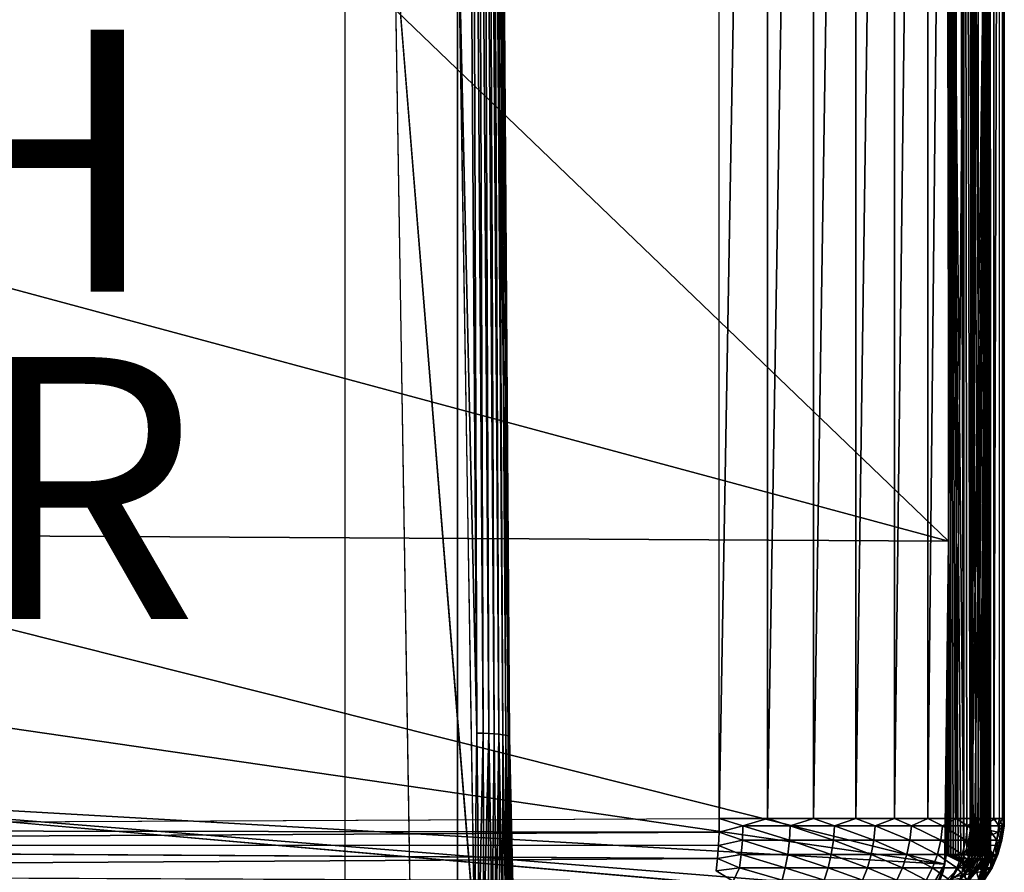
# Model space of a CAD drawing. Units: inches. Extents: x -15.4 to 17.1, y -14.5 to 14.5.
# Drawn here: x 9.6 to 17.1, y -10.9 to -4.4 of the extents above; entities that cross this region are included whole.
import ezdxf

# ---------------------------------------------------------------- set-up
doc = ezdxf.new("R2010")
doc.units = ezdxf.units.IN
doc.header["$MEASUREMENT"] = 0
for name, color, linetype in [('SEAT-BASEFRAME', 5, 'Continuous'), ('SEAT-FINISH', 7, 'Continuous'), ('SEAT-OTHER', 7, 'Continuous'), ('SEAT-SEAT', 5, 'Continuous')]:
    doc.layers.add(name, color=color, linetype=linetype)
doc.styles.get("Standard").update_dxf_attribs({"font": 'arial.ttf'})

msp = doc.modelspace()

# ---------------------------------------------------------------- linework, layer by layer
at = {"layer": 'SEAT-BASEFRAME'}
for points, invisible_edges in [([(12.1067, 11.375, 11.9403), (12.4833, -3.7998, 10.0892), (12.1067, -11.375, 11.9403)], 3), ([(12.1067, 11.375, 11.9403), (12.9642, 11.375, 12.1147), (12.1067, -11.375, 11.9403)], 2), ([(12.1067, -11.375, 11.9403), (12.9642, 11.375, 12.1147), (12.9642, -11.375, 12.1147)], 1), ([(13.2659, -3.7998, 10.6314), (12.9642, -11.375, 12.1147), (12.9642, 11.375, 12.1147)], 13), ([(12.1067, -11.375, 11.9403), (12.4833, -3.7998, 10.0892), (12.6051, -11.375, 9.4905)], 1), ([(12.9733, -3.7998, 10.1889), (12.4833, -3.7998, 10.0892), (13.0951, -11.375, 9.5901)], 1), ([(13.3911, -11.375, 10.0142), (12.9642, -11.375, 12.1147), (13.2659, -3.7998, 10.6314)], 14), ([(13.2659, -3.7998, 10.6314), (13.3911, -11.375, 10.0142), (13.3567, -9.9101, 10.1843)], 1)]:
    msp.add_3dface(points, dxfattribs=dict(at, invisible_edges=invisible_edges))
for points in [[(13.3616, -9.9047, 10.1325), (13.2697, 3.307, 10.5846), (13.2646, 3.3105, 10.637)], [(13.2646, 3.3105, 10.637), (13.3567, -9.9101, 10.1843), (13.3616, -9.9047, 10.1325)], [(13.2646, 3.3105, 10.637), (13.2659, -3.7998, 10.6314), (13.3567, -9.9101, 10.1843)], [(13.1116, -9.8727, 9.7708), (12.9733, -3.7998, 10.1889), (13.0199, 3.2963, 10.2214)], [(13.1116, -9.8727, 9.7708), (13.0199, 3.2963, 10.2214), (13.0679, 3.2966, 10.2423)], [(13.1125, 3.2973, 10.2696), (13.1596, -9.8738, 9.7916), (13.0679, 3.2966, 10.2423)], [(13.1596, -9.8738, 9.7916), (13.1116, -9.8727, 9.7708), (13.0679, 3.2966, 10.2423)], [(13.1529, 3.2981, 10.3029), (13.2042, -9.8757, 9.8188), (13.1125, 3.2973, 10.2696)], [(13.2042, -9.8757, 9.8188), (13.1596, -9.8738, 9.7916), (13.1125, 3.2973, 10.2696)], [(13.1882, 3.2992, 10.3414), (13.2446, -9.8782, 9.852), (13.1529, 3.2981, 10.3029)], [(13.2446, -9.8782, 9.852), (13.2042, -9.8757, 9.8188), (13.1529, 3.2981, 10.3029)], [(13.2179, 3.3005, 10.3845), (13.28, -9.8814, 9.8904), (13.1882, 3.2992, 10.3414)], [(13.28, -9.8814, 9.8904), (13.2446, -9.8782, 9.852), (13.1882, 3.2992, 10.3414)], [(13.2412, 3.3019, 10.4313), (13.3097, -9.8852, 9.9333), (13.2179, 3.3005, 10.3845)], [(13.3097, -9.8852, 9.9333), (13.28, -9.8814, 9.8904), (13.2179, 3.3005, 10.3845)], [(13.2578, 3.3035, 10.4809), (13.3331, -9.8896, 9.9799), (13.2412, 3.3019, 10.4313)], [(13.3331, -9.8896, 9.9799), (13.3097, -9.8852, 9.9333), (13.2412, 3.3019, 10.4313)], [(13.2674, 3.3052, 10.5323), (13.3497, -9.8943, 10.0293), (13.2578, 3.3035, 10.4809)], [(13.3497, -9.8943, 10.0293), (13.3331, -9.8896, 9.9799), (13.2578, 3.3035, 10.4809)], [(13.2697, 3.307, 10.5846), (13.3593, -9.8994, 10.0805), (13.2674, 3.3052, 10.5323)], [(13.3593, -9.8994, 10.0805), (13.3497, -9.8943, 10.0293), (13.2674, 3.3052, 10.5323)], [(13.3616, -9.9047, 10.1325), (13.3593, -9.8994, 10.0805), (13.2697, 3.307, 10.5846)], [(13.0951, -11.375, 9.5901), (12.4833, -3.7998, 10.0892), (12.6051, -11.375, 9.4905)], [(13.1116, -9.8727, 9.7708), (13.0951, -11.375, 9.5901), (12.9733, -3.7998, 10.1889)], [(13.1116, -9.8727, 9.7708), (13.1307, -11.375, 9.5992), (13.0951, -11.375, 9.5901)], [(13.1596, -9.8738, 9.7916), (13.1307, -11.375, 9.5992), (13.1116, -9.8727, 9.7708)], [(13.1596, -9.8738, 9.7916), (13.1655, -11.375, 9.6119), (13.1307, -11.375, 9.5992)], [(13.2042, -9.8757, 9.8188), (13.1655, -11.375, 9.6119), (13.1596, -9.8738, 9.7916)], [(13.2042, -9.8757, 9.8188), (13.1985, -11.375, 9.6278), (13.1655, -11.375, 9.6119)], [(13.2042, -9.8757, 9.8188), (13.2299, -11.375, 9.6469), (13.1985, -11.375, 9.6278)], [(13.2446, -9.8782, 9.852), (13.2299, -11.375, 9.6469), (13.2042, -9.8757, 9.8188)], [(13.2446, -9.8782, 9.852), (13.2593, -11.375, 9.669), (13.2299, -11.375, 9.6469)], [(13.28, -9.8814, 9.8904), (13.2593, -11.375, 9.669), (13.2446, -9.8782, 9.852)], [(13.28, -9.8814, 9.8904), (13.2863, -11.375, 9.6938), (13.2593, -11.375, 9.669)], [(13.3097, -9.8852, 9.9333), (13.3108, -11.375, 9.7212), (13.28, -9.8814, 9.8904)], [(13.28, -9.8814, 9.8904), (13.3108, -11.375, 9.7212), (13.2863, -11.375, 9.6938)], [(13.3097, -9.8852, 9.9333), (13.3324, -11.375, 9.7507), (13.3108, -11.375, 9.7212)], [(13.3331, -9.8896, 9.9799), (13.3324, -11.375, 9.7507), (13.3097, -9.8852, 9.9333)], [(13.3331, -9.8896, 9.9799), (13.3511, -11.375, 9.7823), (13.3324, -11.375, 9.7507)], [(13.3497, -9.8943, 10.0293), (13.3511, -11.375, 9.7823), (13.3331, -9.8896, 9.9799)], [(13.3497, -9.8943, 10.0293), (13.367, -11.375, 9.8163), (13.3511, -11.375, 9.7823)], [(13.3593, -9.8994, 10.0805), (13.3787, -11.375, 9.8495), (13.3497, -9.8943, 10.0293)], [(13.3497, -9.8943, 10.0293), (13.3787, -11.375, 9.8495), (13.367, -11.375, 9.8163)], [(13.3616, -9.9047, 10.1325), (13.3567, -9.9101, 10.1843), (13.3911, -11.375, 10.0142)], [(13.3935, -11.375, 9.9264), (13.3877, -11.375, 9.8854), (13.3593, -9.8994, 10.0805)], [(13.3616, -9.9047, 10.1325), (13.3935, -11.375, 9.9264), (13.3593, -9.8994, 10.0805)], [(13.3593, -9.8994, 10.0805), (13.3877, -11.375, 9.8854), (13.3787, -11.375, 9.8495)], [(13.3616, -9.9047, 10.1325), (13.3911, -11.375, 10.0142), (13.3948, -11.375, 9.9672)], [(13.3948, -11.375, 9.9672), (13.3935, -11.375, 9.9264), (13.3616, -9.9047, 10.1325)]]:
    msp.add_3dface(points, dxfattribs=at)
at = {"layer": 'SEAT-SEAT'}
for points in [[(16.7232, 0.0183, 17.1786), (16.8298, -10.8032, 17.241), (16.7658, 10.8457, 17.2165)], [(16.7658, 10.8457, 17.2165), (16.8298, -10.8032, 17.241), (16.786, 10.8463, 17.2274)], [(16.8298, -10.8032, 17.241), (16.8536, -10.8033, 17.2434), (16.8298, 10.8468, 17.241)], [(16.8298, 10.8468, 17.241), (16.8536, -10.8033, 17.2434), (16.8774, -10.8037, 17.2426)], [(16.8298, 10.8468, 17.241), (16.8774, -10.8037, 17.2426), (16.901, -10.8044, 17.2385)], [(16.901, -10.8044, 17.2385), (16.9237, -10.8052, 17.2313), (16.8298, 10.8468, 17.241)], [(16.8298, 10.8468, 17.241), (16.9237, -10.8052, 17.2313), (16.9453, -10.8064, 17.2211)], [(16.8298, 10.8468, 17.241), (16.9453, -10.8064, 17.2211), (16.9652, -10.8077, 17.208)], [(16.8887, -10.8315, 16.8972), (16.8847, -10.525, 16.8965), (16.8887, 10.8185, 16.8972)], [(16.8887, 10.8185, 16.8972), (16.8847, -10.525, 16.8965), (16.8847, 10.525, 16.8965)], [(16.8887, -10.8315, 16.8972), (16.9909, 10.8217, 16.9544), (17.0054, 10.823, 16.9733)], [(16.8887, -10.8315, 16.8972), (17.0054, 10.823, 16.9733), (17.0317, 0.0077, 17.0986)], [(16.8887, -10.8315, 16.8972), (16.974, 10.8206, 16.9375), (16.9909, 10.8217, 16.9544)], [(16.955, 10.8197, 16.9232), (16.974, 10.8206, 16.9375), (16.8887, -10.8315, 16.8972)], [(16.8887, -10.8315, 16.8972), (16.9341, 10.819, 16.9115), (16.955, 10.8197, 16.9232)], [(16.8887, -10.8315, 16.8972), (16.9119, 10.8187, 16.9028), (16.9341, 10.819, 16.9115)], [(16.8887, 10.8185, 16.8972), (16.9119, 10.8187, 16.9028), (16.8887, -10.8315, 16.8972)], [(14.9626, -10.525, 12.5007), (15.331, 10.525, 12.6063), (15.331, -10.525, 12.6063)], [(14.9626, 10.525, 12.5007), (15.331, 10.525, 12.6063), (14.9626, -10.525, 12.5007)], [(15.331, -10.525, 12.6063), (15.331, 10.525, 12.6063), (15.6811, 10.525, 12.7621)], [(15.331, -10.525, 12.6063), (15.6811, 10.525, 12.7621), (15.6811, -10.525, 12.7621)], [(15.6811, -10.525, 12.7621), (16.0062, 10.525, 12.965), (16.0062, -10.525, 12.965)], [(15.6811, -10.525, 12.7621), (15.6811, 10.525, 12.7621), (16.0062, 10.525, 12.965)], [(16.0062, -10.525, 12.965), (16.0062, 10.525, 12.965), (16.2999, 10.525, 13.2112)], [(16.0062, -10.525, 12.965), (16.2999, 10.525, 13.2112), (16.2999, -10.525, 13.2112)], [(16.2999, -10.525, 13.2112), (16.5565, 10.525, 13.4958), (16.5565, -10.525, 13.4958)], [(16.2999, -10.525, 13.2112), (16.2999, 10.525, 13.2112), (16.5565, 10.525, 13.4958)], [(16.5565, -10.525, 13.4958), (16.7711, 10.525, 13.8133), (16.7711, -10.525, 13.8133)], [(16.5565, -10.525, 13.4958), (16.5565, 10.525, 13.4958), (16.7711, 10.525, 13.8133)], [(16.7711, -10.525, 13.8133), (16.9394, 10.525, 14.1576), (16.9394, -10.525, 14.1576)], [(16.7711, -10.525, 13.8133), (16.7711, 10.525, 13.8133), (16.9394, 10.525, 14.1576)], [(16.9394, -10.525, 14.1576), (16.9394, 10.525, 14.1576), (17.0583, 10.525, 14.5219)], [(16.9394, -10.525, 14.1576), (17.0583, 10.525, 14.5219), (17.0583, -10.525, 14.5219)], [(17.0583, -10.525, 14.5219), (17.1254, 10.525, 14.8992), (17.1254, -10.525, 14.8992)], [(17.0583, -10.525, 14.5219), (17.0583, 10.525, 14.5219), (17.1254, 10.525, 14.8992)], [(17.1393, -10.525, 15.2821), (17.0999, 10.525, 15.6633), (17.0999, -10.525, 15.6633)], [(17.1393, -10.525, 15.2821), (17.1393, 10.525, 15.2821), (17.0999, 10.525, 15.6633)], [(17.1254, -10.525, 14.8992), (17.1393, 10.525, 15.2821), (17.1393, -10.525, 15.2821)], [(17.1254, -10.525, 14.8992), (17.1254, 10.525, 14.8992), (17.1393, 10.525, 15.2821)], [(16.7132, -8.406, 17.165), (6.6095, 1.3035, 15.7363), (16.7132, 8.406, 17.165)], [(16.7132, -8.406, 17.165), (16.7232, 0.0183, 17.1786), (16.7132, 8.406, 17.165)], [(16.7132, -8.406, 17.165), (6.6245, -5.6873, 15.6717), (6.6095, 1.3035, 15.7363)], [(16.7132, -8.406, 17.165), (16.7309, -10.8061, 17.1876), (16.7232, 0.0183, 17.1786)], [(16.7309, -10.8061, 17.1876), (16.7476, -10.8051, 17.2033), (16.7232, 0.0183, 17.1786)], [(16.7232, 0.0183, 17.1786), (16.7476, -10.8051, 17.2033), (16.7661, -10.8043, 17.2167)], [(16.7232, 0.0183, 17.1786), (16.7661, -10.8043, 17.2167), (16.7862, -10.8037, 17.2275)], [(16.7862, -10.8037, 17.2275), (16.8076, -10.8033, 17.2357), (16.7232, 0.0183, 17.1786)], [(16.7232, 0.0183, 17.1786), (16.8076, -10.8033, 17.2357), (16.8298, -10.8032, 17.241)], [(17.0317, 0.0077, 17.0986), (16.9119, -10.8313, 16.9028), (16.8887, -10.8315, 16.8972)], [(17.0317, 0.0077, 17.0986), (16.9341, -10.8309, 16.9115), (16.9119, -10.8313, 16.9028)], [(16.955, -10.8303, 16.9232), (16.9341, -10.8309, 16.9115), (17.0317, 0.0077, 17.0986)], [(17.0317, 0.0077, 17.0986), (16.974, -10.8294, 16.9375), (16.955, -10.8303, 16.9232)], [(17.0317, 0.0077, 17.0986), (16.9652, -10.8077, 17.208), (16.9832, -10.8092, 17.1924)], [(17.0317, 0.0077, 17.0986), (16.9909, -10.8283, 16.9544), (16.974, -10.8294, 16.9375)], [(17.0317, 0.0077, 17.0986), (16.9832, -10.8092, 17.1924), (16.9988, -10.8108, 17.1744)], [(17.0054, -10.827, 16.9733), (16.9909, -10.8283, 16.9544), (17.0317, 0.0077, 17.0986)], [(16.9988, -10.8108, 17.1744), (17.0119, -10.8126, 17.1545), (17.0317, 0.0077, 17.0986)], [(17.0317, 0.0077, 17.0986), (17.0171, -10.8255, 16.9941), (17.0054, -10.827, 16.9733)], [(17.0317, 0.0077, 17.0986), (17.0119, -10.8126, 17.1545), (17.0221, -10.8145, 17.133)], [(17.0317, 0.0077, 17.0986), (17.0259, -10.8238, 17.0162), (17.0171, -10.8255, 16.9941)], [(17.0317, 0.0077, 17.0986), (17.0221, -10.8145, 17.133), (17.0293, -10.8164, 17.1103)], [(17.0316, -10.8221, 17.0393), (17.0259, -10.8238, 17.0162), (17.0317, 0.0077, 17.0986)], [(17.0293, -10.8164, 17.1103), (17.0333, -10.8183, 17.0868), (17.0317, 0.0077, 17.0986)], [(17.0317, 0.0077, 17.0986), (17.0341, -10.8202, 17.063), (17.0316, -10.8221, 17.0393)], [(17.0317, 0.0077, 17.0986), (17.0333, -10.8183, 17.0868), (17.0341, -10.8202, 17.063)], [(6.6464, -8.3514, 15.5765), (6.6245, -5.6873, 15.6717), (16.7132, -8.406, 17.165)], [(16.7132, -8.406, 17.165), (16.6855, -10.8738, 17.0346), (6.6464, -8.3514, 15.5765)], [(6.6464, -8.3514, 15.5765), (16.6855, -10.8738, 17.0346), (6.6603, -9.4158, 15.5163)], [(16.6867, -10.8173, 17.0398), (16.6844, -10.8155, 17.0625), (16.7132, -8.406, 17.165)], [(16.7132, -8.406, 17.165), (16.6844, -10.8155, 17.0625), (16.685, -10.8137, 17.0853)], [(16.7132, -8.406, 17.165), (16.685, -10.8137, 17.0853), (16.6886, -10.8119, 17.1078)], [(16.6886, -10.8119, 17.1078), (16.6952, -10.8102, 17.1296), (16.7132, -8.406, 17.165)], [(16.7132, -8.406, 17.165), (16.6952, -10.8102, 17.1296), (16.7045, -10.8087, 17.1504)], [(16.7132, -8.406, 17.165), (16.7045, -10.8087, 17.1504), (16.7165, -10.8073, 17.1699)], [(16.7165, -10.8073, 17.1699), (16.7309, -10.8061, 17.1876), (16.7132, -8.406, 17.165)], [(6.6766, -10.3011, 15.4457), (6.6603, -9.4158, 15.5163), (16.6855, -10.8738, 17.0346)], [(16.6855, -10.8738, 17.0346), (16.5557, -11.0953, 16.987), (6.6766, -10.3011, 15.4457)], [(6.6766, -10.3011, 15.4457), (16.5557, -11.0953, 16.987), (16.4092, -11.1521, 16.9537)], [(-2.2411, -10.6034, 8.8478), (14.9626, -10.525, 12.5007), (14.9612, -10.6294, 12.5074)], [(15.1436, -10.5808, 12.5477), (14.9612, -10.6294, 12.5074), (14.9626, -10.525, 12.5007)], [(15.1436, -10.5808, 12.5477), (14.9626, -10.525, 12.5007), (15.331, -10.525, 12.6063)], [(15.1436, -10.5808, 12.5477), (15.331, -10.525, 12.6063), (15.5041, -10.5808, 12.6781)], [(15.5041, -10.5808, 12.6781), (15.331, -10.525, 12.6063), (15.6811, -10.525, 12.7621)], [(15.5041, -10.5808, 12.6781), (15.6811, -10.525, 12.7621), (15.843, -10.5808, 12.8575)], [(15.843, -10.5808, 12.8575), (15.6811, -10.525, 12.7621), (16.0062, -10.525, 12.965)], [(15.843, -10.5808, 12.8575), (16.0062, -10.525, 12.965), (16.1535, -10.5808, 13.0823)], [(16.1535, -10.5808, 13.0823), (16.0062, -10.525, 12.965), (16.2999, -10.525, 13.2112)], [(16.1535, -10.5808, 13.0823), (16.2999, -10.525, 13.2112), (16.4298, -10.5808, 13.3482)], [(16.4298, -10.5808, 13.3482), (16.2999, -10.525, 13.2112), (16.5565, -10.525, 13.4958)], [(16.4298, -10.5808, 13.3482), (16.5565, -10.525, 13.4958), (16.6664, -10.5808, 13.6499)], [(16.6664, -10.5808, 13.6499), (16.5565, -10.525, 13.4958), (16.7711, -10.525, 13.8133)], [(16.6664, -10.5808, 13.6499), (16.7711, -10.525, 13.8133), (16.8586, -10.5808, 13.9816)], [(16.8586, -10.5808, 13.9816), (16.7711, -10.525, 13.8133), (16.9394, -10.525, 14.1576)], [(16.8586, -10.5808, 13.9816), (16.9394, -10.525, 14.1576), (17.0029, -10.5808, 14.3368)], [(16.8847, -10.525, 16.8965), (16.8887, -10.8315, 16.8972), (16.8809, -10.6037, 16.896)], [(16.8827, -10.586, 16.8962), (17.0932, -10.6294, 15.6622), (17.0999, -10.525, 15.6633)], [(17.0029, -10.5808, 14.3368), (16.9394, -10.525, 14.1576), (17.0583, -10.525, 14.5219)], [(17.0029, -10.5808, 14.3368), (17.0583, -10.525, 14.5219), (17.0963, -10.5808, 14.7086)], [(17.0963, -10.5808, 14.7086), (17.0583, -10.525, 14.5219), (17.1254, -10.525, 14.8992)], [(17.1243, -10.5808, 15.473), (17.0999, -10.525, 15.6633), (17.0932, -10.6294, 15.6622)], [(17.0963, -10.5808, 14.7086), (17.1254, -10.525, 14.8992), (17.137, -10.5808, 15.0898)], [(17.1393, -10.525, 15.2821), (17.0999, -10.525, 15.6633), (17.1243, -10.5808, 15.473)], [(17.137, -10.5808, 15.0898), (17.1393, -10.525, 15.2821), (17.1243, -10.5808, 15.473)], [(17.137, -10.5808, 15.0898), (17.1254, -10.525, 14.8992), (17.1393, -10.525, 15.2821)], [(15.1394, -10.6913, 12.5626), (14.9612, -10.6294, 12.5074), (15.1436, -10.5808, 12.5477)], [(15.1436, -10.5808, 12.5477), (15.4979, -10.6913, 12.6923), (15.1394, -10.6913, 12.5626)], [(15.1436, -10.5808, 12.5477), (15.5041, -10.5808, 12.6781), (15.4979, -10.6913, 12.6923)], [(15.5041, -10.5808, 12.6781), (15.8348, -10.6913, 12.8707), (15.4979, -10.6913, 12.6923)], [(15.5041, -10.5808, 12.6781), (15.843, -10.5808, 12.8575), (15.8348, -10.6913, 12.8707)], [(15.843, -10.5808, 12.8575), (16.1436, -10.6913, 13.0943), (15.8348, -10.6913, 12.8707)], [(15.843, -10.5808, 12.8575), (16.1535, -10.5808, 13.0823), (16.1436, -10.6913, 13.0943)], [(16.1535, -10.5808, 13.0823), (16.4183, -10.6913, 13.3586), (16.1436, -10.6913, 13.0943)], [(16.1535, -10.5808, 13.0823), (16.4298, -10.5808, 13.3482), (16.4183, -10.6913, 13.3586)], [(16.4298, -10.5808, 13.3482), (16.6535, -10.6913, 13.6586), (16.4183, -10.6913, 13.3586)], [(16.4298, -10.5808, 13.3482), (16.6664, -10.5808, 13.6499), (16.6535, -10.6913, 13.6586)], [(16.6664, -10.5808, 13.6499), (16.8447, -10.6913, 13.9884), (16.6535, -10.6913, 13.6586)], [(16.6664, -10.5808, 13.6499), (16.8586, -10.5808, 13.9816), (16.8447, -10.6913, 13.9884)], [(16.8586, -10.5808, 13.9816), (16.9881, -10.6913, 14.3416), (16.8447, -10.6913, 13.9884)], [(16.8586, -10.5808, 13.9816), (17.0029, -10.5808, 14.3368), (16.9881, -10.6913, 14.3416)], [(16.8598, -10.7277, 16.8944), (17.0932, -10.6294, 15.6622), (16.8827, -10.586, 16.8962)], [(17.0029, -10.5808, 14.3368), (17.081, -10.6913, 14.7113), (16.9881, -10.6913, 14.3416)], [(17.0029, -10.5808, 14.3368), (17.0963, -10.5808, 14.7086), (17.081, -10.6913, 14.7113)], [(17.0963, -10.5808, 14.7086), (17.1215, -10.6913, 15.0904), (17.081, -10.6913, 14.7113)], [(17.1243, -10.5808, 15.473), (17.0932, -10.6294, 15.6622), (17.1089, -10.6913, 15.4714)], [(17.0963, -10.5808, 14.7086), (17.137, -10.5808, 15.0898), (17.1215, -10.6913, 15.0904)], [(17.1215, -10.6913, 15.0904), (17.137, -10.5808, 15.0898), (17.1089, -10.6913, 15.4714)], [(17.137, -10.5808, 15.0898), (17.1243, -10.5808, 15.473), (17.1089, -10.6913, 15.4714)], [(-2.2411, -10.6034, 8.8478), (14.9612, -10.6294, 12.5074), (-2.246, -10.7222, 8.867)], [(-2.246, -10.7222, 8.867), (14.9612, -10.6294, 12.5074), (14.9569, -10.732, 12.5273)], [(15.1394, -10.6913, 12.5626), (14.9569, -10.732, 12.5273), (14.9612, -10.6294, 12.5074)], [(16.8598, -10.7277, 16.8944), (17.0731, -10.732, 15.6586), (17.0932, -10.6294, 15.6622)], [(16.8809, -10.6037, 16.896), (16.8887, -10.8315, 16.8972), (16.8667, -10.8314, 16.8948)], [(16.8809, -10.6037, 16.896), (16.8667, -10.8314, 16.8948), (16.8693, -10.6813, 16.8949)], [(17.1089, -10.6913, 15.4714), (17.0932, -10.6294, 15.6622), (17.0731, -10.732, 15.6586)], [(-2.246, -10.7222, 8.867), (14.9569, -10.732, 12.5273), (14.9499, -10.8311, 12.5602)], [(15.131, -10.7986, 12.5922), (14.9499, -10.8311, 12.5602), (14.9569, -10.732, 12.5273)], [(15.131, -10.7986, 12.5922), (14.9569, -10.732, 12.5273), (15.1394, -10.6913, 12.5626)], [(15.1394, -10.6913, 12.5626), (15.4854, -10.7986, 12.7205), (15.131, -10.7986, 12.5922)], [(15.4979, -10.6913, 12.6923), (15.4854, -10.7986, 12.7205), (15.1394, -10.6913, 12.5626)], [(15.4979, -10.6913, 12.6923), (15.8185, -10.7986, 12.8968), (15.4854, -10.7986, 12.7205)], [(15.8348, -10.6913, 12.8707), (15.8185, -10.7986, 12.8968), (15.4979, -10.6913, 12.6923)], [(15.8348, -10.6913, 12.8707), (16.1238, -10.7986, 13.1179), (15.8185, -10.7986, 12.8968)], [(16.1436, -10.6913, 13.0943), (16.1238, -10.7986, 13.1179), (15.8348, -10.6913, 12.8707)], [(16.1436, -10.6913, 13.0943), (16.3954, -10.7986, 13.3792), (16.1238, -10.7986, 13.1179)], [(16.4183, -10.6913, 13.3586), (16.3954, -10.7986, 13.3792), (16.1436, -10.6913, 13.0943)], [(16.4183, -10.6913, 13.3586), (16.628, -10.7986, 13.6758), (16.3954, -10.7986, 13.3792)], [(16.6535, -10.6913, 13.6586), (16.628, -10.7986, 13.6758), (16.4183, -10.6913, 13.3586)], [(16.6535, -10.6913, 13.6586), (16.8171, -10.7986, 14.0019), (16.628, -10.7986, 13.6758)], [(16.8447, -10.6913, 13.9884), (16.8171, -10.7986, 14.0019), (16.6535, -10.6913, 13.6586)], [(16.8088, -10.8627, 16.9012), (17.0399, -10.8311, 15.6529), (16.8598, -10.7277, 16.8944)], [(16.8447, -10.6913, 13.9884), (16.9589, -10.7986, 14.3512), (16.8171, -10.7986, 14.0019)], [(16.9881, -10.6913, 14.3416), (16.9589, -10.7986, 14.3512), (16.8447, -10.6913, 13.9884)], [(16.8693, -10.6813, 16.8949), (16.8667, -10.8314, 16.8948), (16.8501, -10.757, 16.8949)], [(16.8598, -10.7277, 16.8944), (17.0399, -10.8311, 15.6529), (17.0731, -10.732, 15.6586)], [(16.9881, -10.6913, 14.3416), (17.0507, -10.7986, 14.7167), (16.9589, -10.7986, 14.3512)], [(17.081, -10.6913, 14.7113), (17.0507, -10.7986, 14.7167), (16.9881, -10.6913, 14.3416)], [(17.0783, -10.7986, 15.4683), (17.0731, -10.732, 15.6586), (17.0399, -10.8311, 15.6529)], [(17.081, -10.6913, 14.7113), (17.0908, -10.7986, 15.0915), (17.0507, -10.7986, 14.7167)], [(17.1089, -10.6913, 15.4714), (17.0731, -10.732, 15.6586), (17.0783, -10.7986, 15.4683)], [(17.1089, -10.6913, 15.4714), (17.0783, -10.7986, 15.4683), (17.1215, -10.6913, 15.0904)], [(17.1215, -10.6913, 15.0904), (17.0783, -10.7986, 15.4683), (17.0908, -10.7986, 15.0915)], [(17.1215, -10.6913, 15.0904), (17.0908, -10.7986, 15.0915), (17.081, -10.6913, 14.7113)], [(15.1185, -10.9006, 12.6358), (14.9499, -10.8311, 12.5602), (15.131, -10.7986, 12.5922)], [(15.131, -10.7986, 12.5922), (15.467, -10.9006, 12.762), (15.1185, -10.9006, 12.6358)], [(15.4854, -10.7986, 12.7205), (15.467, -10.9006, 12.762), (15.131, -10.7986, 12.5922)], [(15.4854, -10.7986, 12.7205), (15.7945, -10.9006, 12.9354), (15.467, -10.9006, 12.762)], [(15.8185, -10.7986, 12.8968), (15.7945, -10.9006, 12.9354), (15.4854, -10.7986, 12.7205)], [(15.8185, -10.7986, 12.8968), (16.0947, -10.9006, 13.1527), (15.7945, -10.9006, 12.9354)], [(16.1238, -10.7986, 13.1179), (16.0947, -10.9006, 13.1527), (15.8185, -10.7986, 12.8968)], [(16.1238, -10.7986, 13.1179), (16.3618, -10.9006, 13.4097), (16.0947, -10.9006, 13.1527)], [(16.3954, -10.7986, 13.3792), (16.3618, -10.9006, 13.4097), (16.1238, -10.7986, 13.1179)], [(16.3954, -10.7986, 13.3792), (16.5904, -10.9006, 13.7013), (16.3618, -10.9006, 13.4097)], [(16.628, -10.7986, 13.6758), (16.5904, -10.9006, 13.7013), (16.3954, -10.7986, 13.3792)], [(16.628, -10.7986, 13.6758), (16.7763, -10.9006, 14.0219), (16.5904, -10.9006, 13.7013)], [(16.8171, -10.7986, 14.0019), (16.7763, -10.9006, 14.0219), (16.628, -10.7986, 13.6758)], [(16.683, -10.8815, 17.0331), (16.6952, -10.8102, 17.1296), (16.6886, -10.8119, 17.1078)], [(16.6886, -10.8119, 17.1078), (16.685, -10.8137, 17.0853), (16.683, -10.8815, 17.0331)], [(16.683, -10.8815, 17.0331), (16.685, -10.8137, 17.0853), (16.6865, -10.8484, 17.0368)], [(16.7165, -10.8073, 17.1699), (16.7045, -10.8087, 17.1504), (16.8284, -10.8686, 17.2408)], [(16.8284, -10.8686, 17.2408), (16.7309, -10.8061, 17.1876), (16.7165, -10.8073, 17.1699)], [(16.8284, -10.8686, 17.2408), (16.7476, -10.8051, 17.2033), (16.7309, -10.8061, 17.1876)], [(16.7661, -10.8043, 17.2167), (16.7476, -10.8051, 17.2033), (16.8284, -10.8686, 17.2408)], [(16.8284, -10.8686, 17.2408), (16.7862, -10.8037, 17.2275), (16.7661, -10.8043, 17.2167)], [(16.8171, -10.7986, 14.0019), (16.9157, -10.9006, 14.3653), (16.7763, -10.9006, 14.0219)], [(16.8284, -10.8686, 17.2408), (16.8076, -10.8033, 17.2357), (16.7862, -10.8037, 17.2275)], [(16.9453, -10.8064, 17.2211), (16.9237, -10.8052, 17.2313), (16.8005, -10.9962, 17.236)], [(16.8005, -10.9962, 17.236), (16.9237, -10.8052, 17.2313), (16.8186, -10.9333, 17.2391)], [(16.8005, -10.9962, 17.236), (16.9652, -10.8077, 17.208), (16.9453, -10.8064, 17.2211)], [(16.8298, -10.8032, 17.241), (16.8076, -10.8033, 17.2357), (16.8284, -10.8686, 17.2408)], [(16.9589, -10.7986, 14.3512), (16.9157, -10.9006, 14.3653), (16.8171, -10.7986, 14.0019)], [(16.8186, -10.9333, 17.2391), (16.901, -10.8044, 17.2385), (16.8774, -10.8037, 17.2426)], [(16.8186, -10.9333, 17.2391), (16.8774, -10.8037, 17.2426), (16.8284, -10.8686, 17.2408)], [(16.8186, -10.9333, 17.2391), (16.9237, -10.8052, 17.2313), (16.901, -10.8044, 17.2385)], [(17.0119, -10.8126, 17.1545), (16.9988, -10.8108, 17.1744), (16.8436, -11.2972, 17.0468)], [(16.8436, -11.2972, 17.0468), (17.0221, -10.8145, 17.133), (17.0119, -10.8126, 17.1545)], [(16.8436, -11.2972, 17.0468), (17.0293, -10.8164, 17.1103), (17.0221, -10.8145, 17.133)], [(17.0333, -10.8183, 17.0868), (17.0293, -10.8164, 17.1103), (16.8436, -11.2972, 17.0468)], [(16.8436, -11.2972, 17.0468), (17.0341, -10.8202, 17.063), (17.0333, -10.8183, 17.0868)], [(16.8487, -11.0223, 16.8903), (17.0171, -10.8255, 16.9941), (17.0259, -10.8238, 17.0162)], [(17.0054, -10.827, 16.9733), (17.0171, -10.8255, 16.9941), (16.8487, -11.0223, 16.8903)], [(16.9589, -10.7986, 14.3512), (17.006, -10.9006, 14.7247), (16.9157, -10.9006, 14.3653)], [(17.0507, -10.7986, 14.7167), (17.006, -10.9006, 14.7247), (16.9589, -10.7986, 14.3512)], [(17.0507, -10.7986, 14.7167), (17.0454, -10.9006, 15.0932), (17.006, -10.9006, 14.7247)], [(17.0908, -10.7986, 15.0915), (17.0331, -10.9006, 15.4636), (17.0454, -10.9006, 15.0932)], [(17.0783, -10.7986, 15.4683), (17.0331, -10.9006, 15.4636), (17.0908, -10.7986, 15.0915)], [(17.0783, -10.7986, 15.4683), (17.0399, -10.8311, 15.6529), (17.0331, -10.9006, 15.4636)], [(17.0908, -10.7986, 15.0915), (17.0454, -10.9006, 15.0932), (17.0507, -10.7986, 14.7167)], [(15.1185, -10.9006, 12.6358), (14.9403, -10.925, 12.6055), (14.9499, -10.8311, 12.5602)], [(15.0701, -11.003, 12.6884), (14.9403, -10.925, 12.6055), (15.1185, -10.9006, 12.6358)], [(15.1185, -10.9006, 12.6358), (15.443, -10.9952, 12.816), (15.0701, -11.003, 12.6884)], [(15.467, -10.9006, 12.762), (15.443, -10.9952, 12.816), (15.1185, -10.9006, 12.6358)], [(15.467, -10.9006, 12.762), (15.7633, -10.9952, 12.9856), (15.443, -10.9952, 12.816)], [(15.7945, -10.9006, 12.9354), (15.7633, -10.9952, 12.9856), (15.467, -10.9006, 12.762)], [(15.7945, -10.9006, 12.9354), (16.0568, -10.9952, 13.1981), (15.7633, -10.9952, 12.9856)], [(16.0947, -10.9006, 13.1527), (16.0568, -10.9952, 13.1981), (15.7945, -10.9006, 12.9354)], [(16.0947, -10.9006, 13.1527), (16.3179, -10.9952, 13.4493), (16.0568, -10.9952, 13.1981)], [(16.3618, -10.9006, 13.4097), (16.3179, -10.9952, 13.4493), (16.0947, -10.9006, 13.1527)], [(16.3618, -10.9006, 13.4097), (16.5415, -10.9952, 13.7344), (16.3179, -10.9952, 13.4493)], [(16.5904, -10.9006, 13.7013), (16.5415, -10.9952, 13.7344), (16.3618, -10.9006, 13.4097)], [(16.5904, -10.9006, 13.7013), (16.7232, -10.9952, 14.0479), (16.5415, -10.9952, 13.7344)], [(16.6855, -10.8738, 17.0346), (16.623, -11.0283, 17.007), (16.5557, -11.0953, 16.987)], [(16.7763, -10.9006, 14.0219), (16.7232, -10.9952, 14.0479), (16.5904, -10.9006, 13.7013)], [(16.6162, -11.0743, 17.1455), (16.8186, -10.9333, 17.2391), (16.8284, -10.8686, 17.2408)], [(16.677, -10.9112, 17.0291), (16.6162, -11.0743, 17.1455), (16.683, -10.8815, 17.0331)], [(16.623, -11.0283, 17.007), (16.6855, -10.8738, 17.0346), (16.6617, -10.9588, 17.0215)], [(16.7763, -10.9006, 14.0219), (16.8595, -10.9952, 14.3836), (16.7232, -10.9952, 14.0479)], [(16.7431, -10.9722, 16.9131), (16.9943, -10.925, 15.6449), (16.8088, -10.8627, 16.9012)], [(16.9157, -10.9006, 14.3653), (16.8595, -10.9952, 14.3836), (16.7763, -10.9006, 14.0219)], [(16.8088, -10.8627, 16.9012), (16.9943, -10.925, 15.6449), (17.0399, -10.8311, 15.6529)], [(16.8487, -11.0223, 16.8903), (16.9909, -10.8283, 16.9544), (17.0054, -10.827, 16.9733)], [(16.8487, -11.0223, 16.8903), (16.974, -10.8294, 16.9375), (16.9909, -10.8283, 16.9544)], [(16.9157, -10.9006, 14.3653), (16.9478, -10.9952, 14.7351), (16.8595, -10.9952, 14.3836)], [(16.8887, -10.8315, 16.8972), (16.8836, -10.8967, 16.8963), (16.8667, -10.8314, 16.8948)], [(16.8667, -10.8314, 16.8948), (16.8836, -10.8967, 16.8963), (16.8702, -10.9607, 16.894)], [(17.006, -10.9006, 14.7247), (16.9478, -10.9952, 14.7351), (16.9157, -10.9006, 14.3653)], [(17.006, -10.9006, 14.7247), (16.9863, -10.9952, 15.0954), (16.9478, -10.9952, 14.7351)], [(17.0331, -10.9006, 15.4636), (16.9743, -10.9952, 15.4575), (17.0454, -10.9006, 15.0932)], [(17.0454, -10.9006, 15.0932), (16.9743, -10.9952, 15.4575), (16.9863, -10.9952, 15.0954)], [(17.0331, -10.9006, 15.4636), (16.9943, -10.925, 15.6449), (16.9743, -10.9952, 15.4575)], [(17.0454, -10.9006, 15.0932), (16.9863, -10.9952, 15.0954), (17.006, -10.9006, 14.7247)], [(17.0331, -10.9006, 15.4636), (17.0399, -10.8311, 15.6529), (16.9943, -10.925, 15.6449)], [(-2.2673, -10.9305, 8.95), (15.0701, -11.003, 12.6884), (-2.2843, -11.028, 9.0167)], [(16.6671, -10.9437, 17.024), (16.6162, -11.0743, 17.1455), (16.677, -10.9112, 17.0291)], [(16.6162, -11.0743, 17.1455), (16.8005, -10.9962, 17.236), (16.8186, -10.9333, 17.2391)], [(16.7431, -10.9722, 16.9131), (16.937, -11.012, 15.6349), (16.9943, -10.925, 15.6449)], [(16.9743, -10.9952, 15.4575), (16.9943, -10.925, 15.6449), (16.937, -11.012, 15.6349)]]:
    msp.add_3dface(points, dxfattribs=at)
for points, invisible_edges in [([(16.786, 10.8463, 17.2274), (16.8298, -10.8032, 17.241), (16.8074, 10.8467, 17.2357)], 2), ([(16.8074, 10.8467, 17.2357), (16.8298, -10.8032, 17.241), (16.8298, 10.8468, 17.241)], 13), ([(16.8298, 10.8468, 17.241), (16.9652, -10.8077, 17.208), (17.0317, 0.0077, 17.0986)], 12), ([(-2.2411, 10.6034, 8.8478), (14.9626, -10.525, 12.5007), (14.9626, 10.525, 12.5007)], 1), ([(-2.2411, -10.6034, 8.8478), (14.9626, -10.525, 12.5007), (-2.2411, 10.6034, 8.8478)], 2), ([(16.8827, -10.586, 16.8962), (16.8835, 10.5767, 16.8963), (17.0999, -10.525, 15.6633)], 2), ([(17.0999, -10.525, 15.6633), (16.8835, 10.5767, 16.8963), (17.0999, 10.525, 15.6633)], 1), ([(16.7132, -8.406, 17.165), (16.8023, 0, 17.234), (16.696, 0, 17.2686)], 2), ([(6.6766, -10.3011, 15.4457), (16.4092, -11.1521, 16.9537), (-3.4771, -10.9385, 13.6787)], 2), ([(-2.246, -10.7222, 8.867), (14.9499, -10.8311, 12.5602), (-2.255, -10.8284, 8.9021)], 2), ([(16.8284, -10.8686, 17.2408), (16.7045, -10.8087, 17.1504), (16.6162, -11.0743, 17.1455)], 2), ([(16.7045, -10.8087, 17.1504), (16.6952, -10.8102, 17.1296), (16.6162, -11.0743, 17.1455)], 14), ([(16.683, -10.8815, 17.0331), (16.6162, -11.0743, 17.1455), (16.6952, -10.8102, 17.1296)], 2), ([(16.6865, -10.8484, 17.0368), (16.685, -10.8137, 17.0853), (16.6844, -10.8155, 17.0625)], 12), ([(16.6865, -10.8484, 17.0368), (16.6844, -10.8155, 17.0625), (16.6867, -10.8173, 17.0398)], 1), ([(16.8005, -10.9962, 17.236), (16.8436, -11.2972, 17.0468), (16.9652, -10.8077, 17.208)], 2), ([(16.8501, -10.757, 16.8949), (16.8447, -10.831, 16.8952), (16.8228, -10.8305, 16.8984)], 1), ([(16.8284, -10.8686, 17.2408), (16.8536, -10.8033, 17.2434), (16.8298, -10.8032, 17.241)], 1), ([(16.8284, -10.8686, 17.2408), (16.8774, -10.8037, 17.2426), (16.8536, -10.8033, 17.2434)], 12), ([(16.8436, -11.2972, 17.0468), (16.9832, -10.8092, 17.1924), (16.9652, -10.8077, 17.208)], 13), ([(16.8436, -11.2972, 17.0468), (16.9988, -10.8108, 17.1744), (16.9832, -10.8092, 17.1924)], 12), ([(16.8436, -11.2972, 17.0468), (16.8487, -11.0223, 16.8903), (17.0341, -10.8202, 17.063)], 2), ([(16.8501, -10.757, 16.8949), (16.8667, -10.8314, 16.8948), (16.8447, -10.831, 16.8952)], 12), ([(17.0316, -10.8221, 17.0393), (17.0341, -10.8202, 17.063), (16.8487, -11.0223, 16.8903)], 14), ([(16.8487, -11.0223, 16.8903), (17.0259, -10.8238, 17.0162), (17.0316, -10.8221, 17.0393)], 12), ([(-2.255, -10.8284, 8.9021), (14.9499, -10.8311, 12.5602), (-2.2673, -10.9305, 8.95)], 1), ([(-2.2673, -10.9305, 8.95), (14.9499, -10.8311, 12.5602), (14.9403, -10.925, 12.6055)], 12), ([(16.8487, -11.0223, 16.8903), (16.692, -11.1354, 16.8767), (16.8228, -10.8305, 16.8984)], 2), ([(16.692, -11.1354, 16.8767), (16.787, -10.9025, 16.9058), (16.8228, -10.8305, 16.8984)], 13), ([(16.8487, -11.0223, 16.8903), (16.8228, -10.8305, 16.8984), (16.8447, -10.831, 16.8952)], 12), ([(16.8447, -10.831, 16.8952), (16.8667, -10.8314, 16.8948), (16.8487, -11.0223, 16.8903)], 14), ([(16.8702, -10.9607, 16.894), (16.974, -10.8294, 16.9375), (16.8487, -11.0223, 16.8903)], 1), ([(16.8667, -10.8314, 16.8948), (16.8702, -10.9607, 16.894), (16.8487, -11.0223, 16.8903)], 12), ([(16.8702, -10.9607, 16.894), (16.955, -10.8303, 16.9232), (16.974, -10.8294, 16.9375)], 13), ([(16.8702, -10.9607, 16.894), (16.9341, -10.8309, 16.9115), (16.955, -10.8303, 16.9232)], 12), ([(16.8836, -10.8967, 16.8963), (16.9341, -10.8309, 16.9115), (16.8702, -10.9607, 16.894)], 1), ([(16.8836, -10.8967, 16.8963), (16.9119, -10.8313, 16.9028), (16.9341, -10.8309, 16.9115)], 13), ([(16.8887, -10.8315, 16.8972), (16.9119, -10.8313, 16.9028), (16.8836, -10.8967, 16.8963)], 2), ([(-2.2673, -10.9305, 8.95), (14.9403, -10.925, 12.6055), (15.0701, -11.003, 12.6884)], 1), ([(16.692, -11.1354, 16.8767), (16.7442, -10.9706, 16.9129), (16.787, -10.9025, 16.9058)], 12)]:
    msp.add_3dface(points, dxfattribs=dict(at, invisible_edges=invisible_edges))

# ---------------------------------------------------------------- texts
at = {"layer": 'SEAT-FINISH'}
msp.add_attdef('FINISH', (2, -6.5), '', height=2, dxfattribs=at)
at = {"layer": 'SEAT-OTHER'}
msp.add_attdef('OTHER', (2, -9), '', height=2, dxfattribs=at)

doc.saveas('drawing.dxf')
